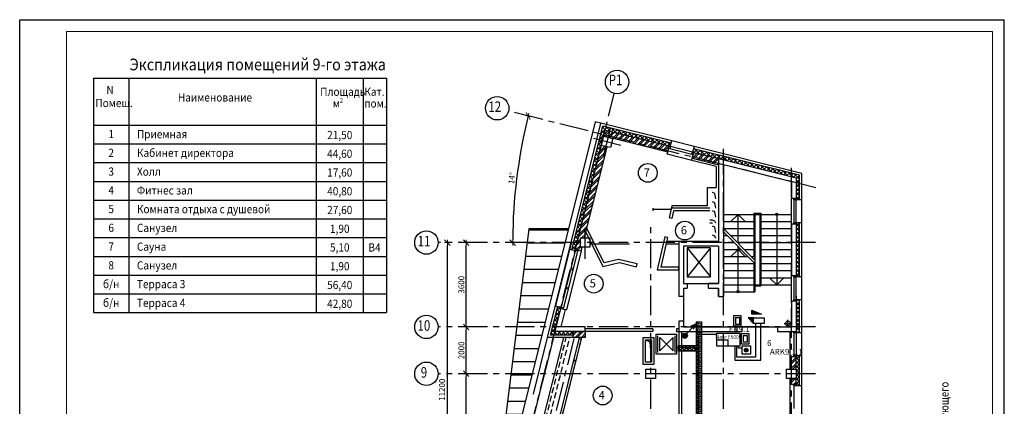
# Model space of a CAD drawing. Units: millimetres. Extents: x -21506 to 11259270, y -487065 to 104012.
# Drawn here: x 707393 to 749393, y -428800 to -412303 of the extents above; entities that cross this region are included whole.
import ezdxf
from ezdxf.enums import TextEntityAlignment as Align

# ---------------------------------------------------------------- set-up
doc = ezdxf.new("R2010")
doc.units = ezdxf.units.MM
for name, pattern in [('CENTER', [2, 1.25, -0.25, 0.25, -0.25]), ('DASHED', [7, 5, -2, 0]), ('HIDDEN', [0.375, 0.25, -0.125])]:
    doc.linetypes.add(name, pattern=pattern)
for name, color, linetype in [('2-Рамка', 7, 'Continuous'), ('ГГС', 7, 'Continuous'), ('КНС', 5, 'Continuous'), ('пс', 7, 'Continuous'), ('СКУД', 7, 'Continuous')]:
    doc.layers.add(name, color=color, linetype=linetype)
doc.layers.add('2D - Общий_Ном._пера__75', color=7, linetype='Continuous', lineweight=25, true_color=0x2731ed)
for name, color, linetype, lineweight in [('АР_водосток', 180, 'Continuous', 18), ('АР_кровля', 115, 'Continuous', 25), ('АР_окна', 133, 'Continuous', 15), ('АР_оси', 253, 'CENTER', 13), ('АР_перегородки', 44, 'Continuous', 30), ('АР_разм_осевые', 251, 'Continuous', 15), ('АР_Стены_керамзит', 45, 'Continuous', 50), ('АР_Текст', 11, 'Continuous', 15), ('АР_Уклон', 51, 'Continuous', 15), ('колонны', 7, 'Continuous', 50), ('КОРПУС', 250, 'Continuous', 25), ('Лестница', 94, 'Continuous', 20), ('Номера_помещ', 151, 'Continuous', 20), ('ОВ_вент каналы', 3, 'Continuous', 30), ('ОВ_воздуховоды', 2, 'Continuous', 18), ('ОКНА', 162, 'Continuous', 15), ('ОСИ', 161, 'CENTER', 13), ('Перегородки', 35, 'Continuous', 18), ('перегородки_кирп', 32, 'Continuous', 30), ('Стены_нов', 7, 'Continuous', 50), ('Стены_нов кирп', 22, 'Continuous', 50), ('Штр_утепл новый', 50, 'Continuous', 13), ('Штрих_кирп', 22, 'Continuous', 18)]:
    doc.layers.add(name, color=color, linetype=linetype, lineweight=lineweight)
doc.styles.add('Mipgost', font='mipgost.ttf', dxfattribs={"height": 250})
doc.styles.add('график', font='isocpeui.ttf')
doc.styles.add('ОГП_ТЕКСТ', font='isocpeur.ttf', dxfattribs={"width": 0.9, "oblique": 15})
doc.styles.add('РАЗМЕР', font='gost2304.shx', dxfattribs={"width": 0.7, "height": 250})
doc.dimstyles.new('Копия ARKO_TICK', dxfattribs={"dimscale": 100, "dimtxt": 2, "dimasz": 1.2, "dimexe": 2, "dimexo": 2, "dimgap": 0.8, "dimtad": 1, "dimdec": 0, "dimzin": 0, "dimdsep": 46, "dimtxsty": 'РАЗМЕР', "dimblk": 'dblk_0', "dimcen": 2, "dimdle": 1.5, "dimse1": 1, "dimse2": 1, "dimadec": 0, "dimazin": 0, "dimtfac": 1, "dimtdec": 0, "dimtmove": 1, "dimatfit": 3, "dimldrblk": 'dblk_0', "dimfxl": 1, "dimtolj": 1, "dimtzin": 0, "dimarcsym": 0})
pattern_1 = [(45, (-7549721.98, 282420.99), (-88.3883476, 88.3883476), []), (135, (-7549721.98, 282420.99), (-88.3883476, -88.3883476), [])]
pattern_2 = [(45, (-7549721.98, 282420.99), (-132.5825215, 132.5825215), []), (45, (-7549633.59, 282420.99), (-132.5825215, 132.5825215), [])]

# ---------------------------------------------------------------- blocks, each defined once
blk = doc.blocks.new('dblk_0')
at = {"color": 0, "linetype": 'ByBlock'}
for p, q in [((1, 1), (-1, -1)), ((-1, 0), (1, 0)), ((0, 1), (0, -1))]:
    blk.add_line(p, q, dxfattribs=at)
blk = doc.blocks.new('*D114')
at = {"layer": 'Defpoints', "color": 0, "lineweight": 25, "transparency": 16777216}
for p in [(15893, 28500), (17270, 28500), (17243, 22900)]:
    blk.add_point(p, dxfattribs=at)
at = {"layer": 'АР_разм_осевые', "color": 0, "lineweight": -2, "transparency": 16777216}
blk.add_line((15893, 23020), (15893, 28380), dxfattribs=at)
at = {"layer": 'АР_разм_осевые', "color": 0, "lineweight": -2, "transparency": 16777216, "xscale": 120, "yscale": 120, "zscale": 120}
for p, rotation in [((15893, 28500), 90), ((15893, 22900), 270)]:
    blk.add_blockref('dblk_0', p, dxfattribs=dict(at, rotation=rotation))
at = {"layer": 'АР_разм_осевые', "color": 0, "lineweight": 25, "transparency": 16777216, "insert": (15688, 25700), "char_height": 250, "attachment_point": 5, "rotation": 90, "style": 'ОГП_ТЕКСТ'}
blk.add_mtext('\\A1;5600', dxfattribs=at)
blk = doc.blocks.new('*D115')
at = {"layer": 'Defpoints', "color": 0, "lineweight": 25, "transparency": 16777216}
for p in [(15093, 34100), (16143, 34100), (16759, 22900)]:
    blk.add_point(p, dxfattribs=at)
at = {"layer": 'АР_разм_осевые', "color": 0, "lineweight": -2, "transparency": 16777216}
blk.add_line((15093, 23020), (15093, 33980), dxfattribs=at)
at = {"layer": 'АР_разм_осевые', "color": 0, "lineweight": -2, "transparency": 16777216, "xscale": 120, "yscale": 120, "zscale": 120}
for p, rotation in [((15093, 34100), 90), ((15093, 22900), 270)]:
    blk.add_blockref('dblk_0', p, dxfattribs=dict(at, rotation=rotation))
at = {"layer": 'АР_разм_осевые', "color": 0, "lineweight": 25, "transparency": 16777216, "insert": (14860, 27820), "char_height": 250, "attachment_point": 5, "rotation": 90, "style": 'ОГП_ТЕКСТ'}
blk.add_mtext('\\A1;11200', dxfattribs=at)
blk = doc.blocks.new('*D116')
at = {"layer": 'Defpoints', "color": 0, "lineweight": 25, "transparency": 16777216}
for p in [(15893, 30500), (17238, 30500), (17265, 28500)]:
    blk.add_point(p, dxfattribs=at)
at = {"layer": 'АР_разм_осевые', "color": 0, "lineweight": -2, "transparency": 16777216}
blk.add_line((15893, 28620), (15893, 30380), dxfattribs=at)
at = {"layer": 'АР_разм_осевые', "color": 0, "lineweight": -2, "transparency": 16777216, "xscale": 120, "yscale": 120, "zscale": 120}
for p, rotation in [((15893, 30500), 90), ((15893, 28500), 270)]:
    blk.add_blockref('dblk_0', p, dxfattribs=dict(at, rotation=rotation))
at = {"layer": 'АР_разм_осевые', "color": 0, "lineweight": 25, "transparency": 16777216, "insert": (15688, 29500), "char_height": 250, "attachment_point": 5, "rotation": 90, "style": 'ОГП_ТЕКСТ'}
blk.add_mtext('\\A1;2000', dxfattribs=at)
blk = doc.blocks.new('*D117')
at = {"layer": 'Defpoints', "color": 0, "lineweight": 25, "transparency": 16777216}
for p in [(15893, 34100), (17238, 34100), (17265, 30500)]:
    blk.add_point(p, dxfattribs=at)
at = {"layer": 'АР_разм_осевые', "color": 0, "lineweight": -2, "transparency": 16777216}
blk.add_line((15893, 30620), (15893, 33980), dxfattribs=at)
at = {"layer": 'АР_разм_осевые', "color": 0, "lineweight": -2, "transparency": 16777216, "xscale": 120, "yscale": 120, "zscale": 120}
for p, rotation in [((15893, 34100), 90), ((15893, 30500), 270)]:
    blk.add_blockref('dblk_0', p, dxfattribs=dict(at, rotation=rotation))
at = {"layer": 'АР_разм_осевые', "color": 0, "lineweight": 25, "transparency": 16777216, "insert": (15688, 32300), "char_height": 250, "attachment_point": 5, "rotation": 90, "style": 'ОГП_ТЕКСТ'}
blk.add_mtext('\\A1;3600', dxfattribs=at)
blk = doc.blocks.new('*D124')
at = {"layer": 'Defpoints', "color": 0, "lineweight": 25, "transparency": 16777216}
for p in [(17703, 39707), (18173, 37719), (30805, 36440), (14698, 34100), (34074, 34100)]:
    blk.add_point(p, dxfattribs=at)
at = {"layer": 'АР_разм_осевые', "color": 0, "lineweight": -2, "transparency": 16777216}
blk.add_arc((40190, 34100), 22313, 166.3069, 179.6919, dxfattribs=at)
at = {"layer": 'АР_разм_осевые', "color": 0, "lineweight": -2, "transparency": 16777216, "xscale": 120, "yscale": 120, "zscale": 120}
for p, rotation in [((18540, 39499), 76.15282011423926), ((17877, 34100), 269.8459286647887)]:
    blk.add_blockref('dblk_0', p, dxfattribs=dict(at, rotation=rotation))
at = {"layer": 'АР_разм_осевые', "color": 0, "lineweight": 25, "transparency": 16777216, "insert": (17840, 36845), "char_height": 250, "attachment_point": 5, "rotation": 82.9994, "style": 'ОГП_ТЕКСТ'}
blk.add_mtext('\\A1;14°', dxfattribs=at)
blk = doc.blocks.new('A$C59C66E7A')
at = {"layer": 'КНС'}
h = blk.add_hatch(color=0, dxfattribs=at)
h.dxf.hatch_style = 1
edge = h.paths.add_edge_path()
edge.add_arc((108, 108), 108, 0, 360)
at = {"layer": 'КНС', "color": 0}
for p, q in [((108, 108), (569, 609)), ((569, 609), (354, 498)), ((476, 385), (569, 609))]:
    blk.add_line(p, q, dxfattribs=at)
blk.add_circle((108, 108), 108, dxfattribs=at)
blk = doc.blocks.new('A$C2ED87C8D')
at = {"layer": '2D - Общий_Ном._пера__75', "linetype": 'Continuous'}
for p, q in [((0, 1296), (1296, 1296)), ((0, 0), (0, 1296)), ((1296, 1296), (1296, 0)), ((108, 108), (108, 1188)), ((216, 216), (216, 1080)), ((216, 1080), (1080, 216)), ((216, 216), (1080, 1080)), ((1080, 216), (1080, 1080)), ((1188, 1188), (1188, 108)), ((1296, 0), (0, 0))]:
    blk.add_line(p, q, dxfattribs=at)
blk = doc.blocks.new('A$C25566B97')
at = {"lineweight": 9}
h = blk.add_hatch(dxfattribs=at)
h.set_pattern_fill('CL', color=82, scale=10, angle=90, pattern_type=2)
h.set_pattern_definition([(90, (-327260, 132727.38), (-40, 80), [100, -60])])
h.paths.add_polyline_path([(22, 0), (24, 4020), (216, 4020), (214, 0)])
at = {"color": 82, "lineweight": 9}
for p, q in [((0, 0), (0, 4020)), ((24, 4020), (0, 4020)), ((0, 4020), (0, 0)), ((24, 4020), (24, 0)), ((216, 4020), (24, 4020)), ((216, 0), (216, 4020)), ((240, 4020), (216, 4020)), ((240, 4020), (240, 0)), ((240, 4020), (240, 0)), ((0, 0), (236, 0)), ((236, 0), (240, 0))]:
    blk.add_line(p, q, dxfattribs=at)
for centre in [(120, 3984), (120, 36)]:
    blk.add_circle(centre, 8.4, dxfattribs=at)
blk = doc.blocks.new('A$C7ACD043C')
at = {"lineweight": 9}
h = blk.add_hatch(dxfattribs=at)
h.set_pattern_fill('CL', color=82, scale=10, pattern_type=2)
h.set_pattern_definition([(360, (132727.38, 327500), (80, 40), [100, -60])])
h.paths.add_polyline_path([(1280, 25), (1280, 216), (4020, 216), (0, 218), (0, 216), (510, 216), (510, 26)])
at = {"color": 82, "lineweight": 9}
for p, q in [((510, 240), (1280, 240)), ((1280, 240), (510, 240)), ((510, 240), (510, 4)), ((1280, 216), (510, 216)), ((510, 24), (1280, 24)), ((510, 4), (510, 0)), ((1280, 0), (510, 0)), ((1280, 0), (510, 0)), ((1280, 216), (1280, 240)), ((1280, 24), (1280, 216)), ((1280, 0), (1280, 24))]:
    blk.add_line(p, q, dxfattribs=at)
for centre in [(546, 120), (1244, 120)]:
    blk.add_circle(centre, 8.4, dxfattribs=at)
blk = doc.blocks.new('A$C29085938')
h = blk.add_hatch(color=1)
h.dxf.hatch_style = 1
h.paths.add_polyline_path([(760, 0), (500, 260), (500, 0)])
at = {"color": 1, "lineweight": 30}
for p, q in [((0, 0), (0, 260)), ((0, 260), (500, 260)), ((500, 0), (0, 0)), ((500, 260), (500, 0)), ((760, 0), (500, 260)), ((500, 0), (760, 0))]:
    blk.add_line(p, q, dxfattribs=at)
blk = doc.blocks.new('A$C7B226CF2')
at = {"layer": 'СКУД'}
h = blk.add_hatch(color=6, dxfattribs=at)
h.dxf.hatch_style = 1
h.paths.add_polyline_path([(0, 176), (399, 0), (0, 0)])
for p, q in [((0, 0), (0, 176)), ((0, 176), (399, 0)), ((399, 0), (0, 0))]:
    blk.add_line(p, q, dxfattribs=at)
blk = doc.blocks.new('A$C3312301C')
at = {"color": 94}
for p, q in [((70, 375), (232, 375)), ((70, 375), (70, 80)), ((151, 80), (70, 80)), ((232, 80), (151, 80)), ((232, 375), (232, 80))]:
    blk.add_line(p, q, dxfattribs=at)
at = {"color": 94, "lineweight": 30}
blk.add_lwpolyline([(0, 455), (302, 455), (302, 0), (0, 0)], close=True, dxfattribs=at)
blk = doc.blocks.new('A$C29E17746')
at = {"linetype": 'ByBlock', "lineweight": 25}
h = blk.add_hatch(color=1, dxfattribs=at)
h.dxf.hatch_style = 1
edge = h.paths.add_edge_path()
edge.add_arc((180, 180), 80, 0, 360)
at = {"color": 0, "linetype": 'ByBlock', "lineweight": 25}
blk.add_circle((180, 180), 80, dxfattribs=at)
at = {"layer": 'пс', "color": 5, "ltscale": 100}
for p, q in [((0, 0), (0, 360)), ((0, 360), (360, 360)), ((360, 360), (360, 0)), ((360, 0), (0, 0))]:
    blk.add_line(p, q, dxfattribs=at)
blk = doc.blocks.new('A$C47453055')
at = {"layer": 'СКУД', "color": 1, "lineweight": 30}
for p in [(0, 278), (488, 0)]:
    blk.add_line(p, (488, 278), dxfattribs=at)
blk.add_lwpolyline([(0, 557), (975, 557), (975, 0), (0, 0)], close=True, dxfattribs=at)
at = {"layer": '2-Рамка', "lineweight": 30, "insert": (503, 392), "char_height": 150, "width": 7000, "attachment_point": 5, "style": 'Mipgost'}
blk.add_mtext('{\\C1;Sigur E500U}', dxfattribs=at)
blk = doc.blocks.new('A$C2FCC2899')
at = {"layer": 'АР_кровля', "lineweight": 25}
h = blk.add_hatch(dxfattribs=at)
h.set_pattern_fill('ANSI31', color=0, scale=4500, angle=135, style=0)
h.set_pattern_definition([(180, (-7549722, 282421), (-1e-13, -562.5), [])])
h.paths.add_polyline_path([(20251.5, 34680.1), (18563.3, 34680.1), (16925.2, 21339.4), (20251.5, 34680.1)])
at = {"layer": 'Штр_утепл новый', "lineweight": 25, "ltscale": 200}
h = blk.add_hatch(dxfattribs=at)
h.set_pattern_fill('ANSI37', color=0, scale=1000, style=0)
h.set_pattern_definition(pattern_1)
h.paths.add_polyline_path([(22104.4, 38970.5), (22068.2, 38824.9), (24552.1, 38205.6), (24552.1, 38205.6), (24600.6, 38193.5), (24636.9, 38339)])
h.paths.add_polyline_path([(22055.9, 38982.6), (21716.3, 39067.3), (21631.6, 38727.6), (21777.2, 38691.4), (21825.6, 38885.4), (22019.6, 38837)])
h.paths.add_polyline_path([(21777.2, 38691.4), (21631.6, 38727.6), (21568.8, 38475.4), (21714.3, 38439.1)])
h.paths.add_polyline_path([(21665.9, 38245), (21714.3, 38439.1), (21568.8, 38475.4), (20402.5, 33797.7), (20548, 33761.4), (20560.1, 33809.9), (21665.9, 38245)])
h = blk.add_hatch(dxfattribs=at)
h.set_pattern_fill('ANSI37', color=0, scale=1000, style=0)
h.set_pattern_definition(pattern_1)
h.paths.add_polyline_path([(30113, 36612.8), (29963, 36650.2), (29963, 35980.3), (29963, 35980.3), (29963, 35930.3), (30113, 35930.3)])
h.paths.add_polyline_path([(30113, 36973.6), (28268.1, 37433.6), (28181.8, 37300.5), (29963, 36856.4), (29963, 36650.2), (30113, 36612.8)])
h.paths.add_polyline_path([(26863, 37783.9), (26863, 37629.3), (28181.8, 37300.5), (28268.1, 37433.6)])
h.paths.add_polyline_path([(25587.8, 38101.9), (25551.5, 37956.4), (25600, 37944.3), (25600, 37944.3), (26663, 37679.2), (26863, 37629.4), (26863, 37783.9)])
h = blk.add_hatch(dxfattribs=at)
h.set_pattern_fill('ANSI37', color=0, scale=1000, style=0)
h.set_pattern_definition([(45, (-2373532.68, 878421.16), (-88.3883476, 88.3883476), []), (135, (-2373532.68, 878421.16), (-88.3883476, -88.3883476), [])])
h.paths.add_polyline_path([(30113, 34950.3), (29963, 34950.3), (29963, 34900.3), (29963, 34400.3), (30113, 34400.3)])
h.paths.add_polyline_path([(29963, 32630.1), (30113, 32630.1), (30113, 34400.3), (29963, 34400.3), (29963, 32650.1), (29963, 32650.1)])
h = blk.add_hatch(dxfattribs=at)
h.set_pattern_fill('ANSI37', color=0, scale=1000, style=0)
h.set_pattern_definition([(45, (-7450621.98, 722411.7), (-88.3883476, 88.3883476), []), (135, (-7450621.98, 722411.7), (-88.3883476, -88.3883476), [])])
h.paths.add_polyline_path([(30113, 31650.1), (29963, 31650.1), (29963, 30500.1), (30113, 30500.1)])
h.paths.add_polyline_path([(30113, 30500.1), (29963, 30500.1), (29963, 30250.1), (30113, 30250.1)])
h = blk.add_hatch(dxfattribs=at)
h.set_pattern_fill('ANSI37', color=0, scale=1000, style=0)
h.set_pattern_definition(pattern_1)
h.paths.add_polyline_path([(19931.1, 31287.1), (19931.1, 31287.1), (19943.2, 31335.6), (19797.7, 31371.9), (19580.3, 30500.1), (19734.9, 30500.1)])
h.paths.add_polyline_path([(19734.9, 30500.1), (19580.3, 30500.1), (19493, 30150.1), (19905.3, 30150.1), (19942.7, 30300.1), (19685, 30300.1)])
h.paths.add_polyline_path([(20453, 30300.1), (19942.7, 30300.1), (19905.3, 30150.1), (20453, 30150.1)])
h = blk.add_hatch(dxfattribs=at)
h.set_pattern_fill('ANSI37', color=0, scale=1000, style=0)
h.set_pattern_definition([(45, (-6995380.15, 346820.99), (-88.3883476, 88.3883476), []), (135, (-6995380.15, 346820.99), (-88.3883476, -88.3883476), [])])
h.paths.add_polyline_path([(30113, 29270.1), (29963, 29270.1), (29963, 29220.1), (29963, 28700.1), (29963, 28500.1), (30113, 28500.1)])
h.paths.add_polyline_path([(30113, 28500.1), (29963, 28500.1), (29963, 28300.1), (29963, 28040.1), (29963, 27990.1), (30113, 27990.1)])
at = {"layer": 'Штрих_кирп', "lineweight": 25}
h = blk.add_hatch(dxfattribs=at)
h.set_pattern_fill('ANSI32', color=0, scale=500, style=0)
h.set_pattern_definition(pattern_2)
h.paths.add_polyline_path([(22068.2, 38824.9), (22019.8, 38630.9), (24503.7, 38011.5), (24552.1, 38205.6)])
h.paths.add_polyline_path([(22019.8, 38630.9), (22007.7, 38582.4), (24491.6, 37963), (24503.7, 38011.5)])
h.paths.add_polyline_path([(22019.6, 38837), (21825.6, 38885.4), (21777.2, 38691.4), (21971.3, 38643)])
h.paths.add_polyline_path([(21971.3, 38643), (21777.2, 38691.4), (21765.1, 38642.9), (21959.2, 38594.5)])
h.paths.add_polyline_path([(22019.8, 38630.9), (21971.3, 38643), (21959.2, 38594.5), (22007.7, 38582.4)])
h.paths.add_polyline_path([(22068.2, 38824.9), (22019.6, 38837), (21971.3, 38643), (22019.8, 38630.9)])
h = blk.add_hatch(dxfattribs=at)
h.set_pattern_fill('ANSI32', color=0, scale=500, style=0)
h.set_pattern_definition(pattern_2)
h.paths.add_polyline_path([(21908.5, 38184.6), (21665.9, 38245), (20560.1, 33809.9), (20802.7, 33749.4), (20802.7, 33749.4), (20840.2, 33900.1), (20763, 33900.1), (20763, 34300.1), (20940, 34300.1)])
h = blk.add_hatch(dxfattribs=at)
h.set_pattern_fill('ANSI32', color=0, scale=500, style=0)
h.set_pattern_definition(pattern_2)
h.paths.add_polyline_path([(25600, 37944.3), (25551.6, 37750.2), (26663, 37473.1), (26663, 37679.2)])
h.paths.add_polyline_path([(25551.6, 37750.2), (25539.5, 37701.7), (26663, 37421.6), (26663, 37473.1)])
h = blk.add_hatch(dxfattribs=at)
h.set_pattern_fill('ANSI32', color=0, scale=500, style=0)
h.set_pattern_definition(pattern_2)
h.paths.add_polyline_path([(20973, 30300.1), (20453, 30300.1), (20453, 30050.1), (20973, 30050.1)])
h = blk.add_hatch(dxfattribs=at)
h.set_pattern_fill('ANSI32', color=0, scale=500, style=0)
h.set_pattern_definition([(45, (-6995380.15, 346820.99), (-132.5825215, 132.5825215), []), (45, (-6995291.76, 346820.99), (-132.5825215, 132.5825215), [])])
h.paths.add_polyline_path([(29963, 29220.1), (29863, 29220.1), (29763, 29220.1), (29763, 28700.1), (29963, 28700.1)])
h.paths.add_polyline_path([(29763, 29220.1), (29713, 29220.1), (29713, 28700.1), (29763, 28700.1)])
h.paths.add_polyline_path([(29963, 28300.1), (29763, 28300.1), (29763, 28040.1), (29963, 28040.1)])
h.paths.add_polyline_path([(29763, 28300.1), (29713, 28300.1), (29713, 28040.1), (29763, 28040.1)])
at = {"color": 0, "lineweight": 25}
for p, q in [((24663, 35670.3), (24545.3, 35151.5)), ((24739.9, 35450.3), (24665.9, 35124.1)), ((24665.9, 35124.1), (24545.3, 35151.5)), ((20998.7, 34535.4), (21725.4, 33075.1)), ((21777.4, 33238.8), (21040.7, 34704)), ((24362.2, 34344.7), (24041.6, 32931.6)), ((24482.9, 34317.3), (24195.7, 33051.6)), ((24482.9, 34317.3), (24362.2, 34344.7)), ((24963, 34027.6), (24417.2, 34027.6)), ((24963, 34150.1), (24445, 34150.1)), ((21725.4, 33075.1), (22438.8, 33245.6)), ((22389.4, 33381.5), (21777.4, 33238.8)), ((23183.6, 33185), (22389.4, 33381.5)), ((22438.8, 33245.6), (23154.8, 33068.5)), ((23154.8, 33068.5), (23183.6, 33185)), ((24041.6, 32931.6), (24963, 32931.6)), ((24963, 33051.6), (24195.7, 33051.6)), ((24963, 32931.6), (24963, 33051.6)), ((24867.8, 30300.2), (24963, 30300.1))]:
    blk.add_line(p, q, dxfattribs=at)
at = {"layer": '2-Рамка', "color": 0, "linetype": 'ByBlock', "lineweight": 25}
for p, q in [((0, 41109.4), (12500, 41109.4)), ((0, 41109.4), (0, 31109.4)), ((1500, 41109.4), (1500, 31109.4)), ((9500, 41109.4), (9500, 31109.4)), ((11500, 41109.4), (11500, 31109.4)), ((12500, 41109.4), (12500, 31109.4)), ((0, 39109.4), (12500, 39109.4)), ((0, 38309.4), (12500, 38309.4)), ((0, 37509.4), (12500, 37509.4)), ((0, 36709.4), (12500, 36709.4)), ((0, 35909.4), (12500, 35909.4)), ((0, 35109.4), (12500, 35109.4)), ((0, 34309.4), (12500, 34309.4)), ((0, 33509.4), (12500, 33509.4)), ((0, 32709.4), (12500, 32709.4)), ((0, 31909.4), (12500, 31909.4)), ((0, 31109.4), (12500, 31109.4))]:
    blk.add_line(p, q, dxfattribs=at)
at = {"layer": 'АР_водосток', "color": 0, "lineweight": 25, "ltscale": 100}
for p, q in [((29612.9, 30500.1), (29612.9, 30800.1)), ((29462.9, 30650.1), (29762.9, 30650.1))]:
    blk.add_line(p, q, dxfattribs=at)
blk.add_circle((29615, 30650.1), 100, dxfattribs=at)
at = {"layer": 'АР_кровля', "color": 0, "lineweight": 25, "ltscale": 300}
for p, q in [((21391.2, 39251.4), (13786.4, 8750.1)), ((21643.5, 39188.5), (21391.2, 39251.4)), ((18563.3, 34680.1), (16925.2, 21339.4)), ((20251.5, 34680.1), (18563.3, 34680.1)), ((19612.4, 30050.1), (14426.4, 9250.1))]:
    blk.add_line(p, q, dxfattribs=at)
at = {"layer": 'АР_кровля', "color": 0, "linetype": 'DASHED', "lineweight": 25, "ltscale": 500}
blk.add_line((19354.7, 30050.1), (14106.4, 9000.1), dxfattribs=at)
at = {"layer": 'АР_кровля', "color": 0, "lineweight": 25, "const_width": 0.8}
blk.add_lwpolyline([(20251.5, 34680.1), (18563.3, 34680.1), (16925.2, 21339.4), (20251.5, 34680.1)], close=True, dxfattribs=at)
at = {"layer": 'АР_окна', "color": 0, "lineweight": 25}
for points in [[(20809.1, 29977.4), (20827.2, 30050.1), (20724.2, 30050.1), (20712.1, 30001.6)], [(20574.9, 29037.9), (20579.7, 29057.3), (20482.7, 29081.5), (20477.8, 29062.1)]]:
    blk.add_lwpolyline(points, close=True, dxfattribs=at)
at = {"layer": 'АР_оси', "color": 0, "lineweight": 25, "ltscale": 1000}
for p, q in [((13257.1, 4560.3), (22205.8, 40451.9)), ((30805.2, 36440.2), (17703.2, 39707.2)), ((21763.2, 37808.5), (22053.5, 38972.9)), ((22490.5, 38245.5), (21326.2, 38535.9)), ((26863, 1000.3), (26863, 38093.1)), ((29763, 22031), (29763, 37370)), ((23763, 1000.1), (23763, 34981)), ((20963, 33400.1), (20963, 34800.1)), ((30800.5, 34100.1), (14693, 34100.1)), ((30800.5, 30500.1), (14693, 30500.1)), ((30800.5, 28500.1), (14693, 28500.1))]:
    blk.add_line(p, q, dxfattribs=at)
at = {"layer": 'АР_оси', "color": 0, "linetype": 'ByBlock', "lineweight": 25, "ltscale": 100}
for centre in [(22330.5, 40951.9), (17215.7, 39828.8), (14197.7, 34100.1), (14197.7, 30500.1), (14197.7, 28500.1)]:
    blk.add_circle(centre, 500, dxfattribs=at)
at = {"layer": 'АР_перегородки', "color": 0, "lineweight": 25}
for p, q in [((22253, 30420.2), (20973, 30420.1)), ((22253, 30300.2), (20973, 30300.1)), ((23857.8, 30300.1), (22181.6, 30300.2)), ((23857.8, 30420.1), (22253, 30420.2)), ((23857.8, 30420.2), (23857.8, 30300.2)), ((24867.8, 30420.2), (24867.8, 30300.2)), ((24963, 30420.1), (24867.8, 30420.1)), ((24963, 30300.1), (24963, 24472)), ((25083, 30300.1), (25083, 24471.6))]:
    blk.add_line(p, q, dxfattribs=at)
at = {"layer": 'АР_Стены_керамзит', "color": 0, "linetype": 'HIDDEN', "lineweight": 25, "ltscale": 1000}
for p, q in [((16738.3, 13650.2), (20797.1, 29929.1)), ((16946, 16550.1), (20311.9, 30050.1))]:
    blk.add_line(p, q, dxfattribs=at)
at = {"layer": 'АР_Уклон', "color": 0, "lineweight": 25}
blk.add_lwpolyline([(18855.7, 33490, 0, 100, 0), (19255.7, 33490, 0, 0, 0), (19855.7, 33490, 0, 0, 0)], format="xyseb", dxfattribs=at)
at = {"layer": 'колонны', "color": 0, "lineweight": 25}
for points in [[(21762.7, 38633.2), (22150.8, 38536.4), (22054, 38148.3), (21665.9, 38245)], [(20763, 34300.1), (21163, 34300.1), (21163, 33900.1), (20763, 33900.1)], [(23563, 28700.1), (23963, 28700.1), (23963, 28300.1), (23563, 28300.1)], [(29563, 28700.1), (29963, 28700.1), (29963, 28300.1), (29563, 28300.1)]]:
    blk.add_lwpolyline(points, close=True, dxfattribs=at)
at = {"layer": 'Лестница', "color": 0, "lineweight": 25}
for p, q in [((26863, 35300.1), (28213, 35300.1)), ((27188, 35000.1), (27488, 35300.1)), ((27488, 34075.1), (27488, 35300.1)), ((27788, 35000.1), (27488, 35300.1)), ((28163, 35350.1), (28163, 33500.1)), ((28163, 35350.1), (28463, 35350.1)), ((28213, 35300.1), (28213, 32000.1)), ((28213, 35300.1), (28413, 35300.1)), ((28413, 35300.1), (28413, 32300.1)), ((28413, 35300.1), (29763, 35300.1)), ((28463, 35350.1), (28463, 32250.1)), ((29138, 35300.1), (29138, 32300.1)), ((26863, 35000.1), (28213, 35000.1)), ((28413, 35000.1), (29763, 35000.1)), ((26863, 34700.1), (28213, 34700.1)), ((26863, 34700.1), (28213, 33350.1)), ((26863, 34558.7), (28213, 33208.7)), ((28413, 34700.1), (29763, 34700.1)), ((26863, 34400.1), (27021.5, 34400.1)), ((26863, 34100.1), (27321.5, 34100.1)), ((27163, 34400.1), (28213, 34400.1)), ((27463, 34100.1), (28213, 34100.1)), ((28413, 34400.1), (29763, 34400.1)), ((28413, 34100.1), (29763, 34100.1)), ((25313, 33880.1), (26313, 32630.1)), ((26313, 33880.1), (25313, 32630.1)), ((26863, 33800.1), (27621.5, 33800.1)), ((27188, 33500.1), (27488, 33800.1)), ((27488, 32000.1), (27488, 33933.7)), ((27788, 33500.1), (27488, 33800.1)), ((27763, 33800.1), (28213, 33800.1)), ((28413, 33800.1), (29763, 33800.1)), ((26863, 33500.1), (27921.5, 33500.1)), ((26863, 33200.1), (28213, 33200.1)), ((28063, 33500.1), (28213, 33500.1)), ((28163, 33258.7), (28163, 32000.1)), ((28413, 33500.1), (29763, 33500.1)), ((28413, 33200.1), (29763, 33200.1)), ((26863, 32900.1), (28213, 32900.1)), ((28413, 32900.1), (29763, 32900.1)), ((26863, 32600.1), (28213, 32600.1)), ((28413, 32600.1), (29763, 32600.1)), ((28838, 32600.1), (29138, 32300.1)), ((29438, 32600.1), (29138, 32300.1)), ((26863, 32300.1), (28213, 32300.1)), ((26863, 32000.1), (28213, 32000.1)), ((28213, 32300.1), (28413, 32300.1)), ((28213, 32250.1), (28463, 32250.1)), ((28413, 32300.1), (29763, 32300.1))]:
    blk.add_line(p, q, dxfattribs=at)
blk.add_lwpolyline([(25313, 32630.1), (26313, 32630.1), (26313, 33880.1), (25313, 33880.1)], close=True, dxfattribs=at)
for centre in [(29138, 35300.1), (27488, 32000.1)]:
    blk.add_circle(centre, 50, dxfattribs=at)
at = {"layer": 'Номера_помещ', "color": 0, "lineweight": 25, "ltscale": 100}
for centre in [(23640, 37072), (25222.2, 34609.5), (21333.6, 32344.4), (21716.1, 27573.2)]:
    blk.add_circle(centre, 400, dxfattribs=at)
at = {"layer": 'ОВ_вент каналы', "color": 0, "lineweight": 25, "ltscale": 100}
for p, q in [((26506.5, 36186.7), (26403, 36230.3)), ((26543, 35960.3), (26506.5, 36186.7)), ((26506.5, 35796.7), (26403, 35840.3)), ((26543, 35570.3), (26506.5, 35796.7)), ((26506.5, 35406.7), (26403, 35450.3)), ((26543, 35180.3), (26506.5, 35406.7)), ((26403, 35060.3), (26283, 35060.3)), ((26403, 34920.3), (26283, 34920.3)), ((26506.5, 35016.7), (26403, 35060.3)), ((26543, 34920.3), (26506.5, 35016.7)), ((26506.5, 34756.7), (26403, 34800.3)), ((26543, 34530.3), (26506.5, 34756.7)), ((26506.5, 34366.7), (26403, 34410.3)), ((26543, 34270.3), (26506.5, 34366.7))]:
    blk.add_line(p, q, dxfattribs=at)
for points, const_width in [([(26283, 34150.3), (26283, 36350.3), (26663, 36350.3), (26663, 34150.3)], 1), ([(26403, 35960.3), (26403, 36230.3), (26543, 36230.3), (26543, 35960.3)], 0.5), ([(26403, 35570.3), (26403, 35840.3), (26543, 35840.3), (26543, 35570.3)], 0.5), ([(26403, 35180.3), (26403, 35450.3), (26543, 35450.3), (26543, 35180.3)], 0.5), ([(26403, 34920.3), (26403, 35060.3), (26543, 35060.3), (26543, 34920.3)], 0.5), ([(26403, 34530.3), (26403, 34800.3), (26543, 34800.3), (26543, 34530.3)], 0.5), ([(26403, 34270.3), (26403, 34410.3), (26543, 34410.3), (26543, 34270.3)], 0.5)]:
    blk.add_lwpolyline(points, close=True, dxfattribs=dict(at, const_width=const_width))
at = {"layer": 'ОВ_воздуховоды', "color": 0, "lineweight": 25}
for p, q in [((23543, 29950.1), (23726, 29863)), ((23726, 29863), (23793, 28999.9))]:
    blk.add_line(p, q, dxfattribs=at)
for points in [[(23443, 30050.1), (23893, 30050.1), (23893, 28899.9), (23443, 28899.9)], [(23543, 29950.1), (23793, 29950.1), (23793, 28999.9), (23543, 28999.9)]]:
    blk.add_lwpolyline(points, close=True, dxfattribs=at)
at = {"layer": 'ОКНА', "color": 0, "lineweight": 25}
for p, q in [((25575.8, 37847.2), (24527.9, 38108.5)), ((25600, 37944.3), (24552.1, 38205.6)), ((29863, 35980.3), (29863, 34900.3)), ((29963, 34900.3), (29963, 35980.3)), ((23856.8, 35570.3), (23856.8, 35450.3)), ((24663, 35510.3), (23856.8, 35510.3)), ((20560.1, 33809.9), (19943.2, 31335.6)), ((20657.1, 33785.7), (20028.1, 31262.9)), ((29863, 32620.1), (29863, 31600.1)), ((29963, 31600.1), (29963, 32680.1)), ((29963, 31830.9), (29963, 29220.1)), ((29863, 30300.1), (29863, 29280.1)), ((17458, 16950.2), (20724.2, 30050.1)), ((17586, 17050.2), (20827.2, 30050.1)), ((29863, 28040.1), (29863, 27020.1))]:
    blk.add_line(p, q, dxfattribs=at)
at = {"layer": 'ОСИ', "color": 0, "lineweight": 25, "ltscale": 1000}
blk.add_line((16354.7, 13351.9), (20506, 30001.7), dxfattribs=at)
at = {"layer": 'Перегородки', "color": 0, "lineweight": 25}
for p, q in [((19365, 30050.1), (21643.5, 39188.5)), ((20402.5, 33797.7), (21716.3, 39067.3)), ((24661.1, 38436), (21643.5, 39188.5)), ((24636.9, 38339), (21716.3, 39067.3)), ((24600.6, 38193.5), (24661.1, 38436)), ((25612, 38198.9), (24661.1, 38436)), ((24467.4, 37866), (24491.6, 37963)), ((25515.3, 37604.7), (24467.4, 37866)), ((24552.1, 38205.6), (24600.6, 38193.5)), ((25612, 38199), (25551.5, 37956.4)), ((25551.5, 37956.4), (25600, 37944.3)), ((30113, 36973.6), (25587.8, 38101.9)), ((30213, 37051.7), (25612, 38198.9)), ((25515.3, 37604.7), (25539.5, 37701.7)), ((26563, 37343.4), (25515.3, 37604.7)), ((26563, 37343.4), (26563, 36450.3)), ((30113, 35930.3), (30113, 36973.7)), ((30113, 36060.1), (30113, 36973.6)), ((30213, 20000.3), (30213, 37051.9)), ((26183, 35670.3), (26183, 36450.3)), ((26183, 36450.3), (26563, 36450.3)), ((29763, 34900.3), (29763, 35980.3)), ((29963, 35980.3), (29963, 35930.3)), ((29963, 35930.3), (30213, 35930.3)), ((24663, 35670.3), (24663, 35570.3)), ((26183, 35670.3), (24663, 35670.3)), ((29963, 34950.3), (30213, 34950.3)), ((29963, 34900.3), (29963, 34950.3)), ((30113, 32630.1), (30113, 34950.3)), ((20381.8, 34128.3), (19700.6, 31396.1)), ((20802.7, 33749.4), (20173.7, 31226.6)), ((20305.4, 33821.9), (20548, 33761.4)), ((20548, 33761.4), (20560.1, 33809.9)), ((25313, 32350.1), (26213, 32350.1)), ((29763, 31600.1), (29763, 32680.1)), ((30213, 32630.1), (29963, 32630.1)), ((25163, 31800.1), (25163, 30740.1)), ((30213, 31650.1), (29963, 31650.1)), ((30213, 31650.1), (29963, 31650.1)), ((30113, 30250.3), (30113, 31650.1)), ((19493, 30150.1), (19797.7, 31371.9)), ((19700.6, 31396.1), (19943.2, 31335.6)), ((19943.2, 31335.6), (19931.1, 31287.1)), ((20125.2, 31238.7), (20173.7, 31226.6)), ((30113, 30250.1), (30113, 30750.3)), ((27663, 30500.1), (29173, 30500.1)), ((29713, 28700.1), (29713, 30300.1)), ((30213, 30250.1), (29963, 30250.1)), ((16626, 16300.1), (20054.3, 30050.1)), ((20973, 30050.1), (19365, 30050.1)), ((20453, 30150.1), (19493, 30150.1)), ((30213, 29270.1), (29963, 29270.1)), ((30113, 27990.1), (30113, 29270.1)), ((29713, 25110.1), (29713, 28300.1)), ((30213, 27990.1), (29963, 27990.1))]:
    blk.add_line(p, q, dxfattribs=at)
at = {"layer": 'перегородки_кирп', "color": 0, "lineweight": 25}
for p, q in [((26283, 35570.3), (24663, 35570.3)), ((26283, 35450.3), (24739.9, 35450.3)), ((22853, 34030.1), (21163, 34030.1))]:
    blk.add_line(p, q, dxfattribs=at)
at = {"layer": 'Стены_нов', "color": 0, "lineweight": 25}
for p, q in [((26663, 37679.2), (29963, 36856.4)), ((26663, 37679.2), (26663, 34150.1)), ((26863, 37423.2), (29763, 36700.1)), ((26863, 37423.2), (26863, 31800.1)), ((29763, 36700.3), (29763, 35980.3)), ((29963, 36856.5), (29963, 35980.3)), ((29963, 35980.3), (29763, 35980.3)), ((29763, 34900.3), (29963, 34900.3)), ((29763, 34900.3), (29763, 32680.1)), ((29963, 34900.3), (29963, 32680.1)), ((26663, 34150.1), (24963, 34150.1)), ((24963, 34150.1), (24963, 31800.1)), ((26663, 33950.1), (25163, 33950.1)), ((25163, 33950.1), (25163, 32350.1)), ((26663, 33950.1), (26663, 32350.1)), ((26663, 33950.1), (26663, 32350.1)), ((25163, 32350.1), (25313, 32350.1)), ((25313, 32350.1), (25313, 32150.1)), ((26663, 32350.1), (26213, 32350.1)), ((26213, 32350.1), (26663, 32350.1)), ((26213, 32350.1), (26213, 32150.1)), ((26863, 31800.1), (26863, 32400.1)), ((29963, 32680.1), (29763, 32680.1)), ((25163, 32150.1), (25313, 32150.1)), ((25163, 32150.1), (25163, 31800.1)), ((26213, 32150.1), (26663, 32150.1)), ((26663, 32150.1), (26663, 31800.1)), ((26663, 31800.1), (26663, 32150.1)), ((25163, 31800.1), (24963, 31800.1)), ((26663, 31800.1), (26863, 31800.1)), ((29963, 31600.1), (29763, 31600.1)), ((29763, 31600.1), (29763, 30500.3)), ((29963, 31600.1), (29963, 30300.3)), ((19685, 30300.1), (19931.1, 31287.1)), ((19931.1, 31287.1), (20125.2, 31238.7)), ((19941, 30500.1), (20125.2, 31238.7)), ((24963, 30740.1), (24963, 30300.1)), ((25163, 30740.1), (24963, 30740.1)), ((25163, 30740.1), (25163, 30500.1)), ((20973, 30300.1), (19685, 30300.1)), ((20973, 30500.1), (19941, 30500.1)), ((20973, 30300.1), (20973, 30500.1)), ((24963, 30300.1), (26863, 30300.1)), ((25163, 30500.1), (27663, 30500.1)), ((26663, 30300.1), (27663, 30300.1)), ((27663, 30300.1), (27663, 30500.1)), ((29173, 30500.1), (29763, 30500.1)), ((29173, 30500.1), (29173, 30300.1)), ((29173, 30300.1), (29963, 30300.1))]:
    blk.add_line(p, q, dxfattribs=at)
for points in [[(24527.9, 38108.6), (24552.1, 38205.6), (24610.3, 38191.1), (24586.1, 38094)], [(25517.6, 37861.8), (25541.8, 37958.8), (25600, 37944.3), (25575.8, 37847.3)], [(29863, 35980.3), (29963, 35980.3), (29963, 35920.3), (29863, 35920.3)], [(29863, 34960.3), (29963, 34960.3), (29963, 34900.3), (29863, 34900.3)], [(20560.1, 33809.9), (20657.1, 33785.7), (20642.6, 33727.5), (20545.6, 33751.7)], [(20346, 32951.2), (20443, 32927), (20457.5, 32985.2), (20360.5, 33009.4)], [(29863, 32680.1), (29963, 32680.1), (29963, 32620.1), (29863, 32620.1)], [(29863, 32680.1), (29963, 32680.1), (29963, 32620.1), (29863, 32620.1)], [(20157.3, 32194.3), (20254.3, 32170.2), (20239.8, 32111.9), (20142.8, 32136.1)], [(29863, 31660.1), (29963, 31660.1), (29963, 31600.1), (29863, 31600.1)], [(19945.6, 31345.3), (20042.6, 31321.1), (20028.1, 31262.9), (19931.1, 31287.1)], [(29863, 30300.1), (29963, 30300.1), (29963, 30240.1), (29863, 30240.1)], [(29863, 29280.1), (29963, 29280.1), (29963, 29220.1), (29863, 29220.1)], [(29863, 28040.1), (29963, 28040.1), (29963, 27980.1), (29863, 27980.1)]]:
    blk.add_lwpolyline(points, close=True, dxfattribs=at)
at = {"layer": 'Стены_нов кирп', "color": 0, "lineweight": 25}
for p, q in [((20560.1, 33809.9), (21825.6, 38885.4)), ((24491.6, 37963), (21765.1, 38642.9)), ((24552.1, 38205.6), (21825.6, 38885.4)), ((20940, 34300.1), (21908.5, 38184.6)), ((24491.6, 37963), (24552.1, 38205.6)), ((25539.5, 37701.7), (25600, 37944.3)), ((25600, 37944.3), (26663, 37679.2)), ((25539.5, 37701.7), (26663, 37421.6)), ((20560.1, 33809.9), (20802.7, 33749.4)), ((20802.7, 33749.4), (20840.2, 33900.1)), ((29963, 29220.1), (29713, 29220.1)), ((29713, 28700.1), (29713, 29220.1)), ((29963, 28700.1), (29963, 29220.1)), ((29713, 28040.1), (29713, 28300.1)), ((29963, 28040.1), (29963, 28300.1)), ((29963, 28040.1), (29713, 28040.1))]:
    blk.add_line(p, q, dxfattribs=at)
blk.add_lwpolyline([(20453, 30300.1), (20973, 30300.1), (20973, 30050.1), (20453, 30050.1)], close=True, dxfattribs=at)
at = {"layer": 'Штр_утепл новый', "color": 0, "linetype": 'HIDDEN', "lineweight": 25, "ltscale": 1000}
blk.add_line((16754, 16400.1), (20157.3, 30050.1), dxfattribs=at)
at = {"layer": '2-Рамка', "color": 0, "linetype": 'ByBlock', "lineweight": 25, "style": 'ОГП_ТЕКСТ', "oblique": 15, "width": 0.9}
for s, height, p in [('Экспликация помещений 9-го этажа', 500, (1535.2, 41448)), ('N', 350, (545.6, 40436)), ('Наименование', 350, (3595.4, 40117)), ('Площадь', 350, (9666.6, 40359.7)), ('Кат.', 350, (11548.3, 40361.8)), ('Помещ.', 350, (76.1, 39878.5)), ('м', 350, (10205.3, 39863.1)), ('2', 200, (10500.1, 40054.9)), ('пом.', 350, (11548.3, 39859.9)), ('Приемная', 350, (1848.8, 38550.3)), ('Кабинет директора', 350, (1848.8, 37750.3)), ('Холл', 350, (1848.8, 36950.3)), ('Фитнес зал', 350, (1848.8, 36150.3)), ('Комната отдыха с душевой ', 350, (1848.8, 35350.3)), ('Санузел', 350, (1848.8, 34550.3)), ('Сауна', 350, (1848.8, 33750.3)), ('Санузел', 350, (1848.8, 32950.3)), ('Терраса 3', 350, (1848.8, 32150.3)), ('Терраса 4', 350, (1848.8, 31350.3))]:
    blk.add_text(s, height=height, dxfattribs=at).set_placement(p)
for s, p in [('1', (750, 38553.7)), ('21,50', (10500, 38513.6)), ('2', (750, 37753.7)), ('44,60', (10500, 37713.6)), ('3', (750, 36953.7)), ('17,60', (10500, 36913.6)), ('4', (750, 36153.7)), ('40,80', (10500, 36113.6)), ('5', (750, 35353.7)), ('27,60', (10500, 35313.6)), ('6', (750, 34553.7)), ('1,90', (10500, 34513.6)), ('7', (750, 33753.7)), ('5,10', (10500, 33713.6)), ('В4', (11984, 33713.6)), ('8', (750, 32953.7)), ('1,90', (10500, 32913.6)), ('б/н', (750, 32153.7)), ('56,40', (10500, 32113.6)), ('б/н', (750, 31353.7)), ('42,80', (10500, 31313.6))]:
    blk.add_text(s, height=350, dxfattribs=at).set_placement(p, align=Align.CENTER)
at = {"layer": 'АР_оси', "color": 0, "lineweight": 25, "ltscale": 100, "style": 'ОГП_ТЕКСТ', "oblique": 15, "width": 0.8}
for s, p in [('Р1', (22264.9, 40978.3)), ('12', (17110.2, 39839.7)), ('11', (14093.4, 34100.8)), ('10', (14088.9, 30500.8)), ('9', (14093.4, 28500.8))]:
    blk.add_text(s, height=450, dxfattribs=at).set_placement(p, align=Align.MIDDLE)
at = {"layer": 'АР_Текст', "color": 0, "lineweight": 25, "ltscale": 100, "style": 'ОГП_ТЕКСТ', "oblique": 15, "width": 0.85}
blk.add_text('Ось существующего', height=350, rotation=90, dxfattribs=at).set_placement((36468.6, 24160.4))
at = {"layer": 'Номера_помещ', "color": 0, "lineweight": 25, "ltscale": 100, "style": 'ОГП_ТЕКСТ', "oblique": 15}
for s, p in [('7', (23466.5, 36914)), ('6', (25048.7, 34451.5)), ('5', (21160.1, 32186.4)), ('4', (21542.6, 27415.2))]:
    blk.add_text(s, height=350, dxfattribs=at).set_placement(p)
at = {"layer": 'АР_разм_осевые', "color": 0, "lineweight": 25}
dim = blk.add_angular_dim_2l(base=(18172.7, 37719.1), line1=((34074.4, 34100.1), (14697.7, 34100.1)), line2=((30805.2, 36440.2), (17703.2, 39707.2)), dimstyle='Копия ARKO_TICK', override={"dimtxt": 2.5, "dimtxsty": 'ОГП_ТЕКСТ'}, dxfattribs=at)
dim.commit()
dim.dimension.update_dxf_attribs({"geometry": '*D124', "text_midpoint": (17840.2, 36844.6)})
dim = blk.add_linear_dim(base=(15092.7, 34100.1), p1=(16758.5, 22900.1), p2=(16142.7, 34100.1), angle=90, dimstyle='Копия ARKO_TICK', override={"dimtxt": 2.5, "dimtxsty": 'ОГП_ТЕКСТ'}, dxfattribs=at)
dim.commit()
dim.dimension.update_dxf_attribs({"geometry": '*D115', "text_midpoint": (15064.5, 27820), "dimtype": 160})
for base, p1, p2, picture, middle in [((15892.7, 34100.1), (17264.5, 30500.1), (17238.3, 34100.1), '*D117', (15687.7, 32300.1)), ((15892.7, 30500.1), (17264.5, 28500.1), (17238.3, 30500.1), '*D116', (15687.7, 29500.1)), ((15892.7, 28500.1), (17242.8, 22900.1), (17270.2, 28500.1), '*D114', (15687.7, 25700.1))]:
    dim = blk.add_linear_dim(base=base, p1=p1, p2=p2, angle=90, dimstyle='Копия ARKO_TICK', override={"dimtxt": 2.5, "dimtxsty": 'ОГП_ТЕКСТ'}, dxfattribs=at)
    dim.commit()
    dim.dimension.update_dxf_attribs({"geometry": picture, "text_midpoint": middle})

msp = doc.modelspace()

# ---------------------------------------------------------------- linework, layer by layer
at = {"layer": '2-Рамка', "linetype": 'ByBlock', "lineweight": 0}
for p, q in [((709393, -412803), (748893, -412803)), ((709393, -412803), (709393, -471203)), ((748893, -471203), (748893, -412803))]:
    msp.add_line(p, q, dxfattribs=at)
at = {"layer": 'КНС', "color": 0}
for p, q in [((707393, -471703), (707393, -412303)), ((707393, -412303), (749393, -412303)), ((749393, -471703), (749393, -412303))]:
    msp.add_line(p, q, dxfattribs=at)
at = {"layer": 'КНС'}
for p, q in [((737951, -425679), (737951, -425387)), ((739000, -426830), (739000, -425263)), ((736352, -425740), (736352, -431119)), ((737130, -425740), (736352, -425740)), ((735412, -426284), (736352, -426284)), ((735871, -426350), (735939, -426284)), ((735939, -426284), (736007, -426218)), ((737900, -426236), (737900, -426830)), ((737900, -426830), (739000, -426830))]:
    msp.add_line(p, q, dxfattribs=at)
at = {"layer": 'КНС', "color": 0, "linetype": 'ByBlock', "lineweight": 25}
for p, q in [((738800, -426690), (738800, -425263)), ((738188, -425830), (738105, -425830)), ((737970, -426236), (737970, -426690)), ((737970, -426690), (738670, -426690)), ((738670, -426690), (738800, -426690))]:
    msp.add_line(p, q, dxfattribs=at)
at = {"layer": 'КНС', "color": 1, "linetype": 'ByBlock', "lineweight": 25}
for p, q in [((738060, -426320), (738060, -426236)), ((738204, -426320), (738060, -426320))]:
    msp.add_line(p, q, dxfattribs=at)

# ---------------------------------------------------------------- block references
at = {"color": 0, "linetype": 'ByBlock', "ltscale": 0.5}
msp.add_blockref('A$C29E17746', (738204, -426582), dxfattribs=at)
at = {"layer": 'ГГС', "color": 0, "linetype": 'ByBlock', "ltscale": 0.5, "xscale": 0.6666666666666665, "yscale": 0.6666666666666665, "zscale": 0.6666666666666665}
msp.add_blockref('A$C2ED87C8D', (734548, -426580), dxfattribs=at)
at = {"layer": 'КНС'}
for name, p in [('A$C3312301C', (737858, -425387)), ('A$C25566B97', (736253, -429216))]:
    msp.add_blockref(name, p, dxfattribs=at)
at = {"layer": 'КНС', "color": 0}
msp.add_blockref('A$C59C66E7A', (735657, -425899), dxfattribs=at)
at = {"layer": 'КНС', "color": 0, "lineweight": 25}
msp.add_blockref('A$C47453055', (737130, -426236), dxfattribs=at)
at = {"layer": 'КНС', "color": 5, "linetype": 'ByBlock', "lineweight": 25}
msp.add_blockref('A$C3312301C', (738188, -426147), dxfattribs=at)
at = {"layer": 'КНС', "color": 0, "linetype": 'ByBlock', "lineweight": 25}
msp.add_blockref('A$C7ACD043C', (734973, -426446), dxfattribs=at)
at = {"layer": 'КОРПУС', "color": 0}
msp.add_blockref('A$C2FCC2899', (710545, -455912), dxfattribs=at)
at = {"layer": 'СКУД', "xscale": 0.9, "yscale": 0.9, "zscale": 0.9, "rotation": 180}
msp.add_blockref('A$C29085938', (739144, -425029), dxfattribs=at)
at = {"layer": 'СКУД'}
msp.add_blockref('A$C7B226CF2', (738630, -424873), dxfattribs=at)

# ---------------------------------------------------------------- texts
at = {"layer": '2-Рамка', "lineweight": 0, "char_height": 250, "width": 7000, "attachment_point": 5, "style": 'график'}
for s, insert in [('FD9.1', (738085, -425533)), ('ARK9.1.1', (740094, -426507))]:
    msp.add_mtext(s, dxfattribs=dict(at, insert=insert))
at = {"layer": 'КНС', "insert": (739369, -426102), "char_height": 250, "width": 7000, "attachment_point": 5, "style": 'график'}
msp.add_mtext('{\\C5;6}', dxfattribs=at)

doc.saveas('drawing.dxf')
